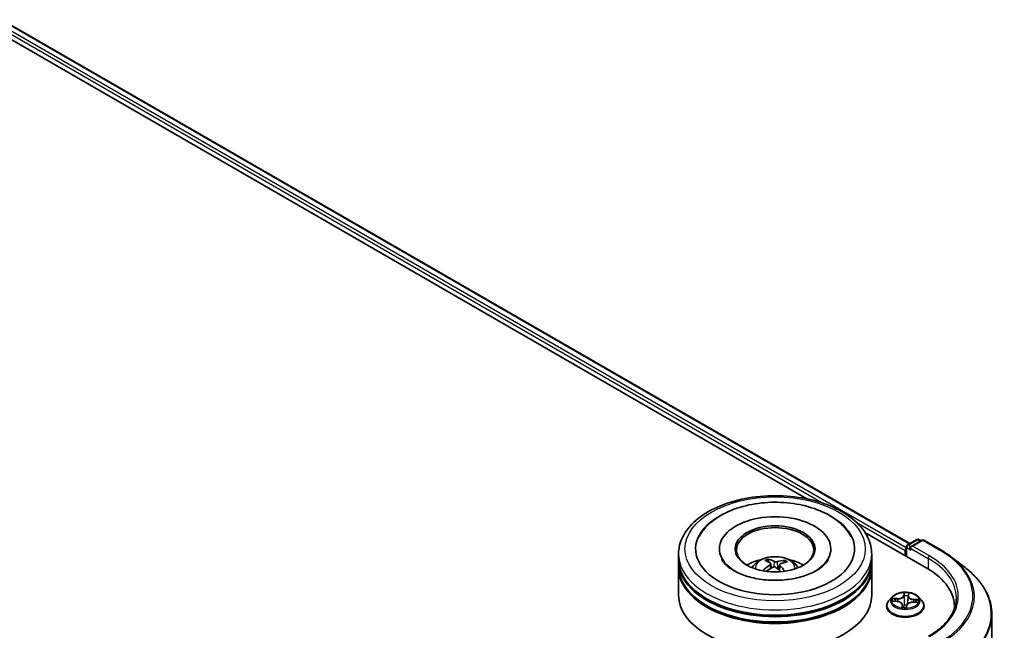
# Model space of a CAD drawing. Units: millimetres. Extents: x 7 to 6704, y 4 to 1550.
# Drawn here: x 86 to 103, y 98 to 108 of the extents above; entities that cross this region are included whole.
import ezdxf

# ---------------------------------------------------------------- set-up
doc = ezdxf.new("R2010")
doc.units = ezdxf.units.MM
doc.header["$LTSCALE"] = 0.5
doc.layers.add('Visible (ISO)', color=7, linetype='Continuous', lineweight=35)
doc.layers.add('Visible Narrow (ISO)', color=7, linetype='Continuous', lineweight=25)

msp = doc.modelspace()

# ---------------------------------------------------------------- linework, layer by layer
at = {"layer": 'Visible (ISO)'}
for p, q in [((85.9828, 108.1233), (101.6482, 99.0789)), ((85.8382, 107.9543), (99.8728, 99.8514)), ((100.876, 99.2722), (101.9421, 98.6567)), ((101.6033, 99.053), (101.7701, 99.1492)), ((101.8595, 99.1374), (101.6652, 99.0252)), ((101.8034, 99.1492), (101.8417, 99.1271)), ((101.8929, 99.1374), (102.1836, 98.9696)), ((97.6591, 98.8064), (97.6591, 98.8971)), ((98.3647, 98.9878), (98.3647, 98.966)), ((100.2869, 98.9878), (100.2869, 98.966)), ((100.9925, 98.8064), (100.9925, 98.8971)), ((101.5728, 98.9606), (101.5728, 98.8699)), ((101.5866, 99.0241), (101.5866, 98.8619)), ((97.6591, 98.6884), (97.6591, 98.7792)), ((99.22, 98.7556), (99.2097, 98.7983)), ((99.2503, 98.7305), (99.2583, 98.6555)), ((99.4014, 98.7149), (99.3918, 98.6259)), ((99.4859, 98.7791), (99.4757, 98.7493)), ((100.9925, 98.6884), (100.9925, 98.7792)), ((102.3685, 98.8464), (102.6031, 98.6658)), ((97.6591, 98.1895), (97.6591, 98.6612)), ((100.9925, 98.1895), (100.9925, 98.6612)), ((101.345, 98.1586), (101.2899, 98.0971)), ((101.3601, 98.0858), (101.4315, 98.0813)), ((101.6246, 98.1712), (101.6163, 98.0937)), ((101.6247, 98.172), (101.6288, 98.2035)), ((101.7065, 98.0666), (101.7782, 98.0635)), ((101.8007, 98.1586), (101.8558, 98.0971)), ((101.2506, 97.999), (101.2506, 98.0026)), ((101.5211, 98.0252), (101.5259, 97.9801)), ((101.5934, 97.9816), (101.5994, 98.0135)), ((101.8951, 97.999), (101.8951, 98.0026)), ((102.4205, 97.9899), (102.4205, 97.9564)), ((103.0649, 78.3858), (103.0649, 97.862))]:
    msp.add_line(p, q, dxfattribs=at)
for centre, start, end in [((101.7867, 99.1204), 60, 120), ((101.8762, 99.1085), 60, 120), ((101.62, 99.0241), 120, 180)]:
    msp.add_arc(centre, 0.0333, start, end, dxfattribs=at)
for centre, major_axis, ratio, start_param, end_param in [((99.3258, 98.9878), (1.3722, 0), 0.5773503, 2.2877064, 7.1370716), ((99.3258, 98.9878), (0.9611, 0), 0.5773503, 5.4710656, 10.2368977), ((99.3258, 98.9697), (-0.6667, 0), 0.5773503, 2.3727253, 7.0520527), ((101.5964, 98.9742), (0.0167, 0.0289), 0.5773503, 1.2124767, 2.3561945), ((101.6986, 99.006), (-0.0471, 0), 0.5773503, 4.712389, 6.2831853), ((101.675, 98.9924), (-0.0167, 0.0289), 0.5773503, 0.7853982, 2.3561945), ((99.3258, 98.7792), (1.6667, 0), 0.5773503, 3.12745, 6.2973279), ((99.3258, 98.8064), (-1.6667, 0), 0.5773503, 0, 3.1415927), ((99.3258, 98.4435), (-0.6667, 0), 0.5773503, 5.0762837, 5.5305884), ((99.3385, 98.1413), (0.32, -0.6473), 0.4183613, 2.5011691, 2.7401534), ((99.3141, 98.1303), (-0.2728, 0.6685), 0.5845431, 5.6790597, 5.918044), ((99.3348, 98.1288), (-0.4121, -0.5929), 0.7151058, 3.6299544, 3.8689387), ((99.3156, 98.1429), (0.4411, 0.5717), 0.5630383, 0.5205558, 0.7595401), ((99.3258, 98.4435), (-0.6667, 0), 0.5773503, 3.8941895, 4.3484943), ((99.3258, 98.6612), (1.6667, 0), 0.5773503, 3.12745, 6.2973279), ((99.3258, 98.6884), (-1.6667, 0), 0.5773503, 0, 3.1415927), ((99.336, 98.1294), (-0.35, -0.6316), 0.6636771, 4.0181544, 4.2571387), ((99.3169, 98.1435), (0.4953, 0.5253), 0.614467, 1.0370024, 1.2440155), ((99.3375, 98.142), (0.3704, -0.6198), 0.4839043, 2.0659733, 2.246063), ((99.3131, 98.131), (-0.2198, 0.6878), 0.5190001, 5.2895624, 5.5030519), ((100.7872, 97.9899), (1.6333, 0), 0.5773503, 6.2440134, 7.0685835), ((99.3258, 98.7792), (-1.6444, 0), 0.5773503, 0.478284, 2.6633086), ((99.3258, 98.6612), (-1.6444, 0), 0.5773503, 0.478284, 2.6633086), ((99.3258, 98.1895), (1.6667, 0), 0.5773503, 3.1415927, 6.2831853), ((100.7872, 97.8084), (1.6667, 0), 0.5773503, 0.177095, 0.2006295)]:
    msp.add_ellipse(centre, major_axis=major_axis, ratio=ratio, start_param=start_param, end_param=end_param, dxfattribs=at)
msp.add_ellipse((99.3258, 98.9878), major_axis=(-0.6889, 0), ratio=0.5773503, dxfattribs=at)
for points, knots in [([(97.6591, 98.8971), (97.6591, 99.0002), (97.685, 99.1029), (97.7848, 99.3006), (97.8615, 99.3948), (98.0614, 99.5684), (98.188, 99.6463), (98.4756, 99.7743), (98.637, 99.824), (98.9765, 99.8901), (99.1544, 99.9067), (99.5097, 99.9059), (99.687, 99.8885), (100.0244, 99.8212), (100.1844, 99.7712), (100.4719, 99.6419), (100.5992, 99.5624), (100.8053, 99.3797), (100.8848, 99.2766), (100.9724, 99.079), (100.9925, 98.9882), (100.9925, 98.8971)], [1.9755682, 1.9755682, 1.9755682, 1.9755682, 2.2591733, 2.2591733, 2.5623726, 2.5623726, 2.889635, 2.889635, 3.220913, 3.220913, 3.5503814, 3.5503814, 3.8789996, 3.8789996, 4.2085043, 4.2085043, 4.5397994, 4.5397994, 4.8666752, 4.8666752, 5.1171608, 5.1171608, 5.1171608, 5.1171608]), ([(98.0128, 99.1962), (98.0294, 99.2278), (98.0484, 99.2582), (98.1324, 99.3742), (98.2133, 99.4493), (98.4118, 99.5858), (98.5333, 99.6443), (98.7982, 99.7339), (98.942, 99.7646), (99.2357, 99.796), (99.3854, 99.797), (99.6783, 99.7698), (99.8214, 99.7416), (100.0895, 99.6565), (100.2144, 99.5995), (100.4313, 99.4573), (100.5241, 99.3721), (100.6098, 99.2475), (100.6252, 99.2222), (100.6389, 99.1962)], [1.7509044, 1.7509044, 1.7509044, 1.7509044, 1.8523326, 1.8523326, 2.1545628, 2.1545628, 2.4970739, 2.4970739, 2.8438055, 2.8438055, 3.1866692, 3.1866692, 3.5293763, 3.5293763, 3.8757879, 3.8757879, 4.219571, 4.219571, 4.3030779, 4.3030779, 4.3030779, 4.3030779]), ([(102.1836, 98.9696), (102.1969, 98.9619), (102.21, 98.9541), (102.2358, 98.9383), (102.2485, 98.9303), (102.2736, 98.9141), (102.286, 98.9059), (102.3102, 98.8892), (102.3222, 98.8808), (102.3457, 98.8638), (102.3572, 98.8551), (102.3685, 98.8464)], [1.57079633, 1.57079633, 1.57079633, 1.57079633, 1.59918339, 1.59918339, 1.62757045, 1.62757045, 1.65595752, 1.65595752, 1.68434458, 1.68434458, 1.71273164, 1.71273164, 1.71273164, 1.71273164]), ([(99.2071, 98.4497), (99.1059, 98.4564), (99.0069, 98.4718), (98.8251, 98.5174), (98.7422, 98.5473), (98.602, 98.6155), (98.5441, 98.6536), (98.4562, 98.73), (98.4262, 98.7679), (98.4074, 98.8026), (98.4067, 98.8037), (98.4061, 98.8049)], [0, 0, 0, 0, 0.2948684, 0.2948684, 0.5856624, 0.5856624, 0.8691843, 0.8691843, 1.1517833, 1.1517833, 1.1614852, 1.1614852, 1.1614852, 1.1614852]), ([(98.9282, 98.663), (98.9406, 98.6844), (98.9551, 98.7034), (98.9975, 98.7482), (99.0274, 98.7702), (99.0983, 98.8102), (99.1405, 98.8258), (99.2297, 98.8475), (99.277, 98.853), (99.371, 98.8532), (99.4177, 98.8481), (99.5088, 98.8268), (99.5532, 98.8105), (99.6341, 98.7643), (99.6714, 98.735), (99.7096, 98.6851), (99.7169, 98.6744), (99.7235, 98.663)], [5.7003122, 5.7003122, 5.7003122, 5.7003122, 5.8771571, 5.8771571, 6.1745145, 6.1745145, 6.5497744, 6.5497744, 6.9441993, 6.9441993, 7.3340357, 7.3340357, 7.7283035, 7.7283035, 8.1026094, 8.1026094, 8.1966884, 8.1966884, 8.1966884, 8.1966884]), ([(99.1988, 98.8117), (99.1998, 98.8114), (99.201, 98.8109), (99.2032, 98.8095), (99.2045, 98.8083), (99.2065, 98.8058), (99.2075, 98.804), (99.2088, 98.8012), (99.2094, 98.7997), (99.2097, 98.7983)], [0.014560073, 0.014560073, 0.014560073, 0.014560073, 0.018722682, 0.018722682, 0.023429831, 0.023429831, 0.028069056, 0.028069056, 0.031810233, 0.031810233, 0.031810233, 0.031810233]), ([(100.2455, 98.8049), (100.2246, 98.7652), (100.187, 98.7189), (100.0815, 98.6358), (100.0202, 98.5989), (99.8754, 98.5344), (99.7918, 98.5069), (99.6095, 98.4657), (99.5105, 98.4524), (99.3425, 98.4446), (99.2744, 98.4452), (99.2071, 98.4497)], [4.892497, 4.892497, 4.892497, 4.892497, 5.2299755, 5.2299755, 5.5112334, 5.5112334, 5.7958514, 5.7958514, 6.0873901, 6.0873901, 6.2831853, 6.2831853, 6.2831853, 6.2831853]), ([(99.2437, 98.7403), (99.2463, 98.7385), (99.2484, 98.7362), (99.2505, 98.7311), (99.2506, 98.7283), (99.249, 98.723), (99.2472, 98.7201), (99.2427, 98.7155), (99.2404, 98.7136), (99.2378, 98.712)], [0, 0, 0, 0, 0.012499779, 0.012499779, 0.024999557, 0.024999557, 0.037523671, 0.037523671, 0.046676606, 0.046676606, 0.046676606, 0.046676606]), ([(99.3606, 98.7676), (99.3568, 98.7665), (99.3523, 98.7657), (99.3427, 98.7648), (99.3377, 98.7649), (99.3285, 98.7657), (99.3238, 98.7666), (99.3166, 98.7687), (99.3138, 98.7698), (99.3115, 98.771)], [0, 0, 0, 0, 0.012499779, 0.012499779, 0.024999557, 0.024999557, 0.037523671, 0.037523671, 0.046676606, 0.046676606, 0.046676606, 0.046676606]), ([(99.4079, 98.7001), (99.4053, 98.7027), (99.4033, 98.7057), (99.4011, 98.7116), (99.4011, 98.7146), (99.4026, 98.7198), (99.4044, 98.7224), (99.4089, 98.7261), (99.4113, 98.7274), (99.4139, 98.7285)], [0, 0, 0, 0, 0.012499779, 0.012499779, 0.024999557, 0.024999557, 0.037523671, 0.037523671, 0.046676606, 0.046676606, 0.046676606, 0.046676606]), ([(99.4859, 98.7791), (99.4864, 98.7804), (99.4871, 98.7818), (99.4888, 98.7844), (99.4901, 98.786), (99.4926, 98.7882), (99.4943, 98.7892), (99.497, 98.7903), (99.4985, 98.7906), (99.4997, 98.7907)], [0.0427285, 0.0427285, 0.0427285, 0.0427285, 0.046469677, 0.046469677, 0.051108902, 0.051108902, 0.055816051, 0.055816051, 0.05997866, 0.05997866, 0.05997866, 0.05997866]), ([(99.1134, 98.6157), (99.1145, 98.6167), (99.1159, 98.6177), (99.1183, 98.6189), (99.1199, 98.6193), (99.1224, 98.6194), (99.1237, 98.6191), (99.1251, 98.6183), (99.1255, 98.6179), (99.1259, 98.6176)], [0.014560073, 0.014560073, 0.014560073, 0.014560073, 0.018722682, 0.018722682, 0.023429831, 0.023429831, 0.028069056, 0.028069056, 0.030001216, 0.030001216, 0.030001216, 0.030001216]), ([(99.1408, 98.6047), (99.1403, 98.6051), (99.1398, 98.6055), (99.1369, 98.6078), (99.1345, 98.6097), (99.1301, 98.6136), (99.1279, 98.6156), (99.1259, 98.6176)], [4.72847766, 4.72847766, 4.72847766, 4.72847766, 4.73998321, 4.73998321, 4.79459618, 4.79459618, 4.84920914, 4.84920914, 4.84920914, 4.84920914]), ([(99.291, 98.6728), (99.2948, 98.6747), (99.2994, 98.6762), (99.3089, 98.6779), (99.314, 98.678), (99.3231, 98.677), (99.3278, 98.6759), (99.335, 98.6728), (99.3378, 98.6712), (99.3401, 98.6694)], [0, 0, 0, 0, 0.012499779, 0.012499779, 0.024999557, 0.024999557, 0.037523671, 0.037523671, 0.046676606, 0.046676606, 0.046676606, 0.046676606]), ([(103.0649, 97.862), (103.0649, 97.92), (103.0585, 97.9781), (103.0327, 98.093), (103.0134, 98.1499), (102.9626, 98.2614), (102.931, 98.316), (102.8563, 98.4222), (102.8131, 98.4737), (102.716, 98.5728), (102.662, 98.6205), (102.6031, 98.6658)], [3.92699082, 3.92699082, 3.92699082, 3.92699082, 4.05568339, 4.05568339, 4.18437596, 4.18437596, 4.31306853, 4.31306853, 4.44176109, 4.44176109, 4.57045366, 4.57045366, 4.57045366, 4.57045366]), ([(101.8007, 98.1586), (101.7871, 98.1738), (101.7698, 98.1871), (101.7289, 98.2101), (101.7051, 98.2196), (101.654, 98.2334), (101.6268, 98.2377), (101.5715, 98.2411), (101.5435, 98.2401), (101.4894, 98.2329), (101.4632, 98.2267), (101.4151, 98.2093), (101.3932, 98.1982), (101.3635, 98.1769), (101.3535, 98.1681), (101.345, 98.1586)], [3.7110413, 3.7110413, 3.7110413, 3.7110413, 4.0320542, 4.0320542, 4.3664828, 4.3664828, 4.6995603, 4.6995603, 5.0308737, 5.0308737, 5.3626096, 5.3626096, 5.6965876, 5.6965876, 5.8975007, 5.8975007, 5.8975007, 5.8975007]), ([(101.2899, 98.0971), (101.2849, 98.0916), (101.2803, 98.0858), (101.2721, 98.074), (101.2685, 98.0679), (101.2621, 98.0555), (101.2594, 98.0491), (101.2551, 98.0361), (101.2534, 98.0295), (101.2512, 98.0161), (101.2506, 98.0094), (101.2506, 98.0026)], [5.89750072, 5.89750072, 5.89750072, 5.89750072, 5.99301404, 5.99301404, 6.08852737, 6.08852737, 6.18404069, 6.18404069, 6.27955401, 6.27955401, 6.37506733, 6.37506733, 6.37506733, 6.37506733]), ([(101.5211, 98.0252), (101.5204, 98.0312), (101.5183, 98.0371), (101.5116, 98.048), (101.507, 98.053), (101.4959, 98.062), (101.4893, 98.0659), (101.4747, 98.0726), (101.4666, 98.0753), (101.4496, 98.0794), (101.4406, 98.0807), (101.4315, 98.0813)], [3.295378, 3.295378, 3.295378, 3.295378, 3.5752896, 3.5752896, 3.8552011, 3.8552011, 4.1351126, 4.1351126, 4.4150242, 4.4150242, 4.6949357, 4.6949357, 4.6949357, 4.6949357]), ([(101.7065, 98.0666), (101.6965, 98.0671), (101.6864, 98.0666), (101.6668, 98.0639), (101.6573, 98.0617), (101.6399, 98.0557), (101.6319, 98.0519), (101.6182, 98.0429), (101.6124, 98.0377), (101.6036, 98.0263), (101.6007, 98.02), (101.5994, 98.0135)], [4.7298423, 4.7298423, 4.7298423, 4.7298423, 5.0370202, 5.0370202, 5.3441982, 5.3441982, 5.6513761, 5.6513761, 5.9585541, 5.9585541, 6.265732, 6.265732, 6.265732, 6.265732]), ([(101.6247, 98.172), (101.6247, 98.1719), (101.6247, 98.1719), (101.6247, 98.1717), (101.6247, 98.1717), (101.6247, 98.1716), (101.6247, 98.1715), (101.6246, 98.1714), (101.6246, 98.1714), (101.6246, 98.1713), (101.6246, 98.1712), (101.6246, 98.1712)], [0.017453293, 0.017453293, 0.017453293, 0.017453293, 0.019958368, 0.019958368, 0.022463444, 0.022463444, 0.024968519, 0.024968519, 0.027473595, 0.027473595, 0.029978671, 0.029978671, 0.029978671, 0.029978671]), ([(101.8951, 98.0026), (101.8951, 98.0094), (101.8945, 98.0161), (101.8923, 98.0295), (101.8906, 98.0361), (101.8863, 98.0491), (101.8836, 98.0555), (101.8772, 98.0679), (101.8736, 98.074), (101.8653, 98.0858), (101.8608, 98.0916), (101.8558, 98.0971)], [3.23347468, 3.23347468, 3.23347468, 3.23347468, 3.328988, 3.328988, 3.42450132, 3.42450132, 3.52001465, 3.52001465, 3.61552797, 3.61552797, 3.71104129, 3.71104129, 3.71104129, 3.71104129]), ([(102.4538, 98.1441), (102.4538, 98.0957), (102.4473, 98.0474), (102.4209, 97.9514), (102.4012, 97.9038), (102.3487, 97.8105), (102.3159, 97.7648), (102.2379, 97.6764), (102.1927, 97.6338), (102.0908, 97.5528), (102.0342, 97.5145), (101.9726, 97.479)], [2.35619449, 2.35619449, 2.35619449, 2.35619449, 2.51327412, 2.51327412, 2.67035376, 2.67035376, 2.82743339, 2.82743339, 2.98451302, 2.98451302, 3.14159265, 3.14159265, 3.14159265, 3.14159265]), ([(101.2506, 97.999), (101.2506, 97.9791), (101.2559, 97.9593), (101.2762, 97.9213), (101.2916, 97.9032), (101.3315, 97.8705), (101.3562, 97.8559), (101.4122, 97.8321), (101.4435, 97.8229), (101.5092, 97.8108), (101.5436, 97.8079), (101.6123, 97.8086), (101.6466, 97.8121), (101.7115, 97.8254), (101.7422, 97.8351), (101.7969, 97.86), (101.821, 97.8751), (101.8599, 97.9093), (101.8747, 97.9285), (101.8913, 97.9651), (101.8951, 97.982), (101.8951, 97.999)], [0.091882, 0.091882, 0.091882, 0.091882, 0.3915926, 0.3915926, 0.7040036, 0.7040036, 1.0284966, 1.0284966, 1.3542246, 1.3542246, 1.678975, 1.678975, 2.0033299, 2.0033299, 2.328164, 2.328164, 2.6539614, 2.6539614, 2.9778764, 2.9778764, 3.2334747, 3.2334747, 3.2334747, 3.2334747]), ([(101.5192, 97.9822), (101.5192, 97.9822), (101.5193, 97.9821), (101.5198, 97.9816), (101.5203, 97.9811), (101.5214, 97.9808), (101.5217, 97.9807), (101.5219, 97.9807)], [0.0171762026, 0.0171762026, 0.0171762026, 0.0171762026, 0.0210802609, 0.0210802609, 0.0252972678, 0.0252972678, 0.0263503261, 0.0263503261, 0.0263503261, 0.0263503261]), ([(101.5219, 97.9807), (101.5262, 97.98), (101.5305, 97.9794), (101.5392, 97.9784), (101.5437, 97.978), (101.5525, 97.9774), (101.557, 97.9771), (101.5659, 97.9768), (101.5704, 97.9768), (101.5793, 97.9768), (101.5838, 97.9769), (101.5883, 97.9771)], [1.39997211, 1.39997211, 1.39997211, 1.39997211, 1.46820408, 1.46820408, 1.53643604, 1.53643604, 1.604668, 1.604668, 1.67289997, 1.67289997, 1.74113193, 1.74113193, 1.74113193, 1.74113193]), ([(101.5914, 97.9783), (101.5913, 97.9782), (101.5911, 97.9781), (101.5908, 97.9779), (101.5907, 97.9778), (101.5903, 97.9776), (101.5901, 97.9775), (101.5896, 97.9774), (101.5894, 97.9773), (101.5889, 97.9772), (101.5886, 97.9772), (101.5883, 97.9771)], [0, 0, 0, 0, 0.0003595637, 0.0003595637, 0.0007191274, 0.0007191274, 0.0010786911, 0.0010786911, 0.0014382548, 0.0014382548, 0.0017978185, 0.0017978185, 0.0017978185, 0.0017978185]), ([(101.5914, 97.9783), (101.5916, 97.9784), (101.5918, 97.9786), (101.5921, 97.979), (101.5923, 97.9792), (101.5926, 97.9797), (101.5927, 97.9799), (101.593, 97.9804), (101.5931, 97.9806), (101.5932, 97.9811), (101.5933, 97.9813), (101.5934, 97.9816)], [0, 0, 0, 0, 0.0002417672, 0.0002417672, 0.0004835343, 0.0004835343, 0.0007253015, 0.0007253015, 0.0009670687, 0.0009670687, 0.0012088359, 0.0012088359, 0.0012088359, 0.0012088359])]:
    msp.add_open_spline(points, degree=3, knots=knots, dxfattribs=at)
at = {"layer": 'Visible Narrow (ISO)'}
for p, q in [((101.5866, 99.0071), (85.8829, 108.0736)), ((85.9662, 108.1217), (101.6385, 99.0733)), ((85.8594, 108.0328), (100.1742, 99.7681)), ((100.7257, 99.4497), (101.5728, 98.9606)), ((101.62, 99.0513), (101.7867, 99.1476)), ((101.6986, 99.0332), (101.8762, 99.1357)), ((101.7867, 99.1476), (101.832, 99.1215)), ((101.8762, 99.1357), (102.1669, 98.9679)), ((101.5964, 98.8563), (101.5964, 99.0105)), ((101.5964, 99.0105), (101.675, 98.9651)), ((101.6652, 99.0252), (101.62, 99.0513)), ((101.6514, 99.006), (101.9657, 98.8245)), ((101.9892, 98.8653), (101.6986, 99.0332)), ((99.3115, 98.771), (99.3042, 98.6771)), ((99.3606, 98.7676), (99.3677, 98.647)), ((101.9657, 98.8245), (101.9657, 98.6428)), ((99.2378, 98.712), (99.2422, 98.6464)), ((99.4079, 98.7001), (99.4009, 98.6176)), ((101.5503, 98.2303), (101.5408, 98.1805)), ((101.5463, 98.1761), (101.5523, 98.2073)), ((101.6302, 98.1758), (101.6367, 98.2257)), ((101.3451, 98.0857), (101.4312, 98.0803)), ((101.4394, 98.1319), (101.353, 98.1356)), ((101.3847, 98.1269), (101.439, 98.1245)), ((101.439, 98.1245), (101.4387, 98.0807)), ((101.5463, 98.1761), (101.5543, 98.1002)), ((101.7063, 98.0656), (101.7927, 98.0619)), ((101.7139, 98.1099), (101.7134, 98.0663)), ((101.7139, 98.1099), (101.768, 98.1065)), ((101.8006, 98.1118), (101.7145, 98.1172)), ((101.5155, 98.0217), (101.509, 97.9718)), ((101.5169, 97.986), (101.521, 98.0173)), ((101.521, 98.0173), (101.5249, 97.9802)), ((101.5954, 97.9672), (101.6049, 98.017))]:
    msp.add_line(p, q, dxfattribs=at)
for centre, major_axis in [((99.3258, 98.9878), (1.5556, 0)), ((101.5728, 98.0987), (-0.2379, 0))]:
    msp.add_ellipse(centre, major_axis=major_axis, ratio=0.5773503, dxfattribs=at)
for centre, major_axis, ratio, start_param, end_param in [((101.62, 99.0241), (-0.0167, 0.0289), 0.5773503, 5.4977871, 6.2831853), ((101.7867, 99.1204), (-0.0167, 0.0289), 0.5773503, 5.4977871, 6.2831853), ((101.7867, 99.1204), (0.0167, 0.0289), 0.5773503, 0, 0.7853982), ((101.8762, 99.1085), (-0.0167, 0.0289), 0.5773503, 5.4977871, 6.2831853), ((101.8762, 99.1085), (0.0167, 0.0289), 0.5773503, 0, 0.7853982), ((99.3258, 98.8971), (-1.6667, 0), 0.5773503, 0, 3.1415927), ((101.62, 99.0241), (-0.0333, 0), 0.5773503, 0, 0.7853982), ((101.62, 99.0241), (-0.0167, -0.0289), 0.5773503, 3.9269908, 5.4977871), ((102.1669, 98.9407), (0.0167, 0.0289), 0.5773503, 0, 0.7853982), ((100.7872, 98.1713), (1.9512, 0), 0.5773503, 5.4977871, 7.0685835), ((99.3258, 98.6549), (-0.341, 0), 0.5773503, 3.0761472, 6.3486308), ((99.3258, 98.689), (-0.2475, 0), 0.5773503, 5.2514013, 5.5040067), ((99.3258, 98.6835), (0.2303, 0), 0.5773503, 2.0990869, 2.3126101), ((99.3258, 98.6835), (0.2303, 0), 0.5773503, 0.6012702, 0.8023394), ((99.3258, 98.689), (-0.2475, 0), 0.5773503, 3.680605, 3.9332103), ((101.9892, 98.8381), (0.0167, 0.0289), 0.5773503, 0.7853982, 2.3561945), ((100.7872, 98.1441), (1.6667, 0), 0.5773503, 0, 0.7853982), ((100.7872, 98.1713), (1.7, 0), 0.5773503, 5.4977871, 7.0685835), ((100.7872, 98.1617), (1.9767, 0), 0.5773503, 5.4977871, 6.9266482), ((99.3258, 98.689), (0.2475, 0), 0.5773503, 3.680605, 3.7455918), ((100.7872, 97.8796), (2.2699, 0), 0.5773503, 5.4977871, 6.9266482), ((101.5728, 98.0987), (-0.2289, 0), 0.5773503, 4.4298224, 4.8111915), ((101.5578, 98.2074), (-0.00555, 0.00026), 0.3651104, 0.1499489, 1.5451311), ((101.5728, 98.0125), (-0.3186, 0), 0.5773503, 5.8056187, 9.9023446), ((101.5728, 98.0905), (-0.2566, 0), 0.5773503, 5.8056187, 9.9023446), ((101.5728, 98.0987), (-0.2289, 0), 0.5773503, 6.0006188, 6.3819878), ((101.3843, 98.1241), (-0.00292, -0.00473), 0.2269241, 4.2270832, 5.6222654), ((101.5728, 98.0736), (-0.1791, 0), 0.5773503, 6.0114031, 6.1858029), ((101.4051, 98.1026), (-0.00489, -0.00265), 0.4267768, 4.403142, 5.7585652), ((101.4312, 98.0757), (0.00035, 0.00554), 0.0890942, 0, 0.6183058), ((101.4208, 98.0258), (0.0949, 0), 0.5773503, 6.2087566, 7.7446463), ((101.4465, 98.1824), (0.1004, 0), 0.5773503, 4.6379602, 6.17385), ((101.4394, 98.1273), (-0.00024, -0.00555), 0.0607147, 3.7583799, 5.2419097), ((101.4465, 98.1865), (0.0949, 0), 0.5773503, 4.6379602, 6.17385), ((101.5408, 98.176), (0.00546, -0.00104), 0.8116212, 0.2403744, 1.7239042), ((101.5575, 98.1757), (-0.00555, -0.00017), 0.154995, 4.7865173, 6.1419404), ((101.5598, 98.1003), (-0.00555, -0.00017), 0.154951, 4.7908954, 6.1419414), ((101.5728, 98.0736), (0.1791, 0), 0.5773503, 1.2990141, 1.6588145), ((101.6992, 98.011), (-0.0949, 0), 0.5773503, 4.6379602, 6.17385), ((101.6111, 98.0975), (0.00552, -0.00062), 0.1655464, 0.0573029, 1.3407393), ((101.6196, 98.1724), (0.00552, -0.00062), 0.1655908, 0.388426, 1.3451164), ((101.7249, 98.1676), (-0.1004, 0), 0.5773503, 6.221282, 7.7446463), ((101.6232, 98.2039), (0.00552, -0.00065), 0.3601042, 4.8988986, 6.2566549), ((101.6302, 98.1712), (-0.00551, 0.00071), 0.8142361, 4.8171648, 6.2831853), ((101.7249, 98.1717), (-0.0949, 0), 0.5773503, 6.2087566, 7.7446463), ((101.7063, 98.0611), (0.00024, 0.00555), 0.0607147, 0, 0.6167872), ((101.7145, 98.1127), (-0.00035, -0.00554), 0.0890942, 3.7598984, 5.2434283), ((101.7463, 98.0844), (0.00478, -0.00283), 0.4925405, 0.3776754, 1.7330985), ((101.5728, 98.0736), (0.1791, 0), 0.5773503, 6.1975581, 6.3712035), ((101.7674, 98.1037), (-0.00251, 0.00496), 0.3521052, 3.7259632, 5.1211454), ((101.5728, 98.0987), (0.2289, 0), 0.5773503, 6.0006188, 6.3819878), ((101.5728, 98.0026), (-0.3222, 0), 0.5773503, 0, 3.1415927), ((101.5728, 97.999), (0.3222, 0), 0.5773503, 3.1415927, 6.2831853), ((101.5728, 98.0987), (0.2289, 0), 0.5773503, 4.4298224, 4.8111915), ((101.5155, 98.0172), (0.00551, -0.00071), 0.8142361, 0.1920423, 1.6755722), ((101.5225, 97.9861), (0.00149, -0.00535), 0.9934651, 4.4701168, 5.8652989), ((101.4208, 98.0216), (0.1004, 0), 0.5773503, 6.2087566, 6.3450887), ((101.5559, 98.0164), (-0.00551, 0.00073), 0.1283361, 4.8786807, 5.8762915), ((101.5559, 98.0164), (0.00511, -0.00218), 0.450081, 3.5966569, 4.8196086), ((101.5728, 97.9559), (-0.1076, 0), 0.5773503, 4.4572909, 4.8778026), ((101.5559, 98.0164), (-0.00053, 0.00553), 0.1344446, 1.4094452, 2.0309272), ((101.5728, 97.9539), (0.1053, 0), 0.5773503, 1.3169016, 1.73621), ((101.5879, 97.9827), (0.00024, -0.00555), 0.9995213, 0, 0.6262329), ((101.6049, 98.0124), (-0.00546, 0.00104), 0.8116212, 4.8654969, 6.2831853), ((100.7872, 97.862), (2.2778, 0), 0.5773503, 5.4977871, 6.2831853)]:
    msp.add_ellipse(centre, major_axis=major_axis, ratio=ratio, start_param=start_param, end_param=end_param, dxfattribs=at)
for points, knots in [([(101.5575, 98.2053), (101.5576, 98.2072), (101.5576, 98.209), (101.557, 98.2136), (101.5564, 98.2163), (101.5549, 98.221), (101.554, 98.223), (101.5522, 98.2269), (101.5512, 98.2287), (101.5503, 98.2303)], [0, 0, 0, 0, 0.005934038, 0.005934038, 0.0154285, 0.0154285, 0.023744988, 0.023744988, 0.032394303, 0.032394303, 0.032394303, 0.032394303]), ([(101.5503, 98.2303), (101.5506, 98.2285), (101.551, 98.2267), (101.5516, 98.223), (101.5518, 98.221), (101.5523, 98.2167), (101.5525, 98.2144), (101.5525, 98.2104), (101.5524, 98.2089), (101.5523, 98.2073)], [-0.032394303, -0.032394303, -0.032394303, -0.032394303, -0.023744988, -0.023744988, -0.0154285, -0.0154285, -0.005934038, -0.005934038, 0, 0, 0, 0]), ([(101.5523, 98.2073), (101.552, 98.2023), (101.5519, 98.1971), (101.5518, 98.1864), (101.5519, 98.181), (101.552, 98.1757)], [0, 0, 0, 0, 0.014491423, 0.014491423, 0.028982846, 0.028982846, 0.028982846, 0.028982846]), ([(101.5571, 98.1766), (101.557, 98.1814), (101.5569, 98.1863), (101.5571, 98.196), (101.5572, 98.2008), (101.5575, 98.2053)], [-0.028982846, -0.028982846, -0.028982846, -0.028982846, -0.014491423, -0.014491423, 0, 0, 0, 0]), ([(101.6367, 98.2257), (101.6349, 98.2239), (101.6331, 98.2218), (101.6292, 98.2165), (101.6273, 98.2131), (101.625, 98.207), (101.6243, 98.2044), (101.624, 98.2018)], [-0.000338329, -0.000338329, -0.000338329, -0.000338329, 0.010200936, 0.010200936, 0.02365019, 0.02365019, 0.032055974, 0.032055974, 0.032055974, 0.032055974]), ([(101.6288, 98.2035), (101.6291, 98.2056), (101.6295, 98.2077), (101.631, 98.2131), (101.6322, 98.2162), (101.6345, 98.2215), (101.6356, 98.2237), (101.6367, 98.2257)], [-0.031737044, -0.031737044, -0.031737044, -0.031737044, -0.02365019, -0.02365019, -0.010200936, -0.010200936, 0.000338329, 0.000338329, 0.000338329, 0.000338329]), ([(101.3685, 98.0853), (101.3661, 98.086), (101.3637, 98.0865), (101.3587, 98.087), (101.356, 98.087), (101.3506, 98.0867), (101.3478, 98.0863), (101.3451, 98.0857)], [0.007599296, 0.007599296, 0.007599296, 0.007599296, 0.0154285, 0.0154285, 0.023744988, 0.023744988, 0.032394303, 0.032394303, 0.032394303, 0.032394303]), ([(101.3451, 98.0857), (101.348, 98.0859), (101.351, 98.086), (101.356, 98.086), (101.3581, 98.0859), (101.3601, 98.0858)], [-0.032394303, -0.032394303, -0.032394303, -0.032394303, -0.023744988, -0.023744988, -0.01786049, -0.01786049, -0.01786049, -0.01786049]), ([(101.3847, 98.1269), (101.3821, 98.1277), (101.3794, 98.1286), (101.3724, 98.1309), (101.368, 98.1322), (101.36, 98.1342), (101.3565, 98.135), (101.353, 98.1356)], [-0.032055974, -0.032055974, -0.032055974, -0.032055974, -0.02365019, -0.02365019, -0.010200936, -0.010200936, 0.000338329, 0.000338329, 0.000338329, 0.000338329]), ([(101.353, 98.1356), (101.3561, 98.1346), (101.3592, 98.1333), (101.3663, 98.1298), (101.3702, 98.1276), (101.3765, 98.1237), (101.379, 98.1222), (101.3813, 98.1208)], [-0.000338329, -0.000338329, -0.000338329, -0.000338329, 0.010200936, 0.010200936, 0.02365019, 0.02365019, 0.032055974, 0.032055974, 0.032055974, 0.032055974]), ([(101.3813, 98.1208), (101.3854, 98.1183), (101.389, 98.1154), (101.3954, 98.1089), (101.3982, 98.1052), (101.4003, 98.1013)], [-0.028982846, -0.028982846, -0.028982846, -0.028982846, -0.014585063, -0.014585063, 0, 0, 0, 0]), ([(101.4055, 98.1054), (101.4032, 98.1096), (101.4002, 98.1137), (101.3931, 98.1209), (101.3891, 98.1242), (101.3847, 98.1269)], [0, 0, 0, 0, 0.014585063, 0.014585063, 0.028982846, 0.028982846, 0.028982846, 0.028982846]), ([(101.5543, 98.1002), (101.5549, 98.0825), (101.5547, 98.0647), (101.553, 98.0371), (101.5521, 98.0272), (101.5509, 98.0174)], [0, 0, 0, 0, 0.049120627, 0.049120627, 0.07646536, 0.07646536, 0.07646536, 0.07646536]), ([(101.552, 98.1757), (101.5524, 98.1631), (101.5528, 98.1505), (101.5536, 98.1254), (101.554, 98.1128), (101.5543, 98.1002)], [0, 0, 0, 0, 0.034389927, 0.034389927, 0.068779854, 0.068779854, 0.068779854, 0.068779854]), ([(101.5551, 98.0172), (101.5565, 98.0272), (101.5576, 98.0372), (101.5596, 98.0652), (101.5599, 98.0831), (101.5594, 98.1011)], [-0.07646536, -0.07646536, -0.07646536, -0.07646536, -0.049120627, -0.049120627, 0, 0, 0, 0]), ([(101.5594, 98.1011), (101.559, 98.1137), (101.5586, 98.1263), (101.5579, 98.1514), (101.5575, 98.164), (101.5571, 98.1766)], [-0.068779854, -0.068779854, -0.068779854, -0.068779854, -0.034389927, -0.034389927, 0, 0, 0, 0]), ([(101.6125, 98.0983), (101.6105, 98.0805), (101.6093, 98.0625), (101.609, 98.0408), (101.609, 98.0371), (101.6091, 98.0333)], [-0.098241255, -0.098241255, -0.098241255, -0.098241255, -0.049120627, -0.049120627, -0.039003107, -0.039003107, -0.039003107, -0.039003107]), ([(101.6209, 98.1732), (101.6195, 98.1607), (101.6181, 98.1482), (101.6153, 98.1232), (101.6139, 98.1108), (101.6125, 98.0983)], [-0.068779854, -0.068779854, -0.068779854, -0.068779854, -0.034389927, -0.034389927, 0, 0, 0, 0]), ([(101.613, 98.0377), (101.613, 98.0397), (101.613, 98.0417), (101.6134, 98.0605), (101.6145, 98.0772), (101.6163, 98.0937)], [0.04348998, 0.04348998, 0.04348998, 0.04348998, 0.049120627, 0.049120627, 0.095300739, 0.095300739, 0.095300739, 0.095300739]), ([(101.624, 98.2018), (101.6236, 98.1973), (101.623, 98.1926), (101.622, 98.1829), (101.6215, 98.178), (101.6209, 98.1732)], [-0.028982846, -0.028982846, -0.028982846, -0.028982846, -0.014585063, -0.014585063, 0, 0, 0, 0]), ([(101.768, 98.1065), (101.7636, 98.1042), (101.7595, 98.1014), (101.7523, 98.0949), (101.7493, 98.0912), (101.7469, 98.0872)], [0, 0, 0, 0, 0.014491423, 0.014491423, 0.028982846, 0.028982846, 0.028982846, 0.028982846]), ([(101.7513, 98.0826), (101.7534, 98.0863), (101.7562, 98.0896), (101.7627, 98.0955), (101.7664, 98.098), (101.7705, 98.1001)], [-0.028982846, -0.028982846, -0.028982846, -0.028982846, -0.014491423, -0.014491423, 0, 0, 0, 0]), ([(101.8006, 98.1118), (101.7977, 98.1116), (101.7947, 98.1113), (101.7888, 98.1105), (101.786, 98.1101), (101.7799, 98.109), (101.7768, 98.1084), (101.7718, 98.1073), (101.7699, 98.1069), (101.768, 98.1065)], [-0.032394303, -0.032394303, -0.032394303, -0.032394303, -0.023744988, -0.023744988, -0.0154285, -0.0154285, -0.005934038, -0.005934038, 0, 0, 0, 0]), ([(101.7705, 98.1001), (101.7722, 98.1009), (101.7739, 98.1018), (101.7785, 98.104), (101.7814, 98.1054), (101.787, 98.1077), (101.7897, 98.1087), (101.7951, 98.1105), (101.7979, 98.1112), (101.8006, 98.1118)], [0, 0, 0, 0, 0.005934038, 0.005934038, 0.0154285, 0.0154285, 0.023744988, 0.023744988, 0.032394303, 0.032394303, 0.032394303, 0.032394303]), ([(101.7927, 98.0619), (101.7896, 98.0629), (101.7865, 98.0637), (101.7794, 98.0647), (101.7755, 98.0647), (101.7714, 98.064), (101.7711, 98.0639), (101.7709, 98.0639)], [-0.000338329, -0.000338329, -0.000338329, -0.000338329, 0.010200936, 0.010200936, 0.02365019, 0.02365019, 0.024404338, 0.024404338, 0.024404338, 0.024404338]), ([(101.7782, 98.0635), (101.7795, 98.0635), (101.7809, 98.0634), (101.7857, 98.063), (101.7892, 98.0625), (101.7927, 98.0619)], [-0.014160948, -0.014160948, -0.014160948, -0.014160948, -0.010200936, -0.010200936, 0.000338329, 0.000338329, 0.000338329, 0.000338329]), ([(101.5169, 97.986), (101.5167, 97.9852), (101.5162, 97.9843), (101.5147, 97.9816), (101.5135, 97.9797), (101.5112, 97.9757), (101.5101, 97.9738), (101.509, 97.9718)], [-0.032055974, -0.032055974, -0.032055974, -0.032055974, -0.02365019, -0.02365019, -0.010200936, -0.010200936, 0.000338329, 0.000338329, 0.000338329, 0.000338329]), ([(101.509, 97.9718), (101.5108, 97.9736), (101.5126, 97.9752), (101.5165, 97.978), (101.5184, 97.9792), (101.5207, 97.9803), (101.5214, 97.9806), (101.5217, 97.9806)], [-0.000338329, -0.000338329, -0.000338329, -0.000338329, 0.010200936, 0.010200936, 0.02365019, 0.02365019, 0.032055974, 0.032055974, 0.032055974, 0.032055974]), ([(101.5198, 97.9816), (101.5194, 97.9827), (101.5191, 97.9837), (101.5181, 97.9856), (101.5175, 97.9861), (101.5169, 97.986)], [0.006374188, 0.006374188, 0.006374188, 0.006374188, 0.014585063, 0.014585063, 0.028982846, 0.028982846, 0.028982846, 0.028982846]), ([(101.5509, 98.0174), (101.5502, 98.0157), (101.5495, 98.0141), (101.5449, 98.0046), (101.54, 97.9971), (101.5312, 97.9886), (101.5284, 97.9864), (101.5254, 97.9845)], [0.073818549, 0.073818549, 0.073818549, 0.073818549, 0.079279611, 0.079279611, 0.107010485, 0.107010485, 0.11858133, 0.11858133, 0.11858133, 0.11858133]), ([(101.5278, 97.9798), (101.531, 97.9818), (101.534, 97.9841), (101.5436, 97.993), (101.549, 98.0007), (101.554, 98.0106), (101.5548, 98.0122), (101.5555, 98.0139)], [-0.118516362, -0.118516362, -0.118516362, -0.118516362, -0.107010485, -0.107010485, -0.079279611, -0.079279611, -0.073818549, -0.073818549, -0.073818549, -0.073818549]), ([(101.5882, 97.9771), (101.5881, 97.977), (101.5881, 97.9769), (101.5887, 97.9762), (101.5893, 97.9755), (101.5908, 97.9737), (101.5916, 97.9727), (101.5935, 97.9703), (101.5944, 97.9688), (101.5954, 97.9672)], [0, 0, 0, 0, 0.005934038, 0.005934038, 0.0154285, 0.0154285, 0.023744988, 0.023744988, 0.032394303, 0.032394303, 0.032394303, 0.032394303]), ([(101.5954, 97.9672), (101.5951, 97.969), (101.5947, 97.9706), (101.5941, 97.9736), (101.5938, 97.9749), (101.5934, 97.9776), (101.5932, 97.9789), (101.5932, 97.9806), (101.5933, 97.9811), (101.5934, 97.9816)], [-0.032394303, -0.032394303, -0.032394303, -0.032394303, -0.023744988, -0.023744988, -0.0154285, -0.0154285, -0.005934038, -0.005934038, -0.001208836, -0.001208836, -0.001208836, -0.001208836])]:
    msp.add_open_spline(points, degree=3, knots=knots, dxfattribs=at)
for points in [[(101.4003, 98.1013), (101.4037, 98.0951), (101.407, 98.0888), (101.4104, 98.0826)], [(101.4181, 98.0821), (101.4139, 98.0899), (101.4097, 98.0976), (101.4055, 98.1054)], [(101.7469, 98.0872), (101.7426, 98.0799), (101.7383, 98.0727), (101.734, 98.0654)], [(101.7409, 98.0652), (101.7444, 98.071), (101.7478, 98.0768), (101.7513, 98.0826)], [(101.5217, 97.9806), (101.5217, 97.9807), (101.5218, 97.9807), (101.5219, 97.9807)], [(101.5883, 97.9771), (101.5882, 97.9771), (101.5882, 97.9771), (101.5882, 97.9771)]]:
    msp.add_open_spline(points, degree=3, dxfattribs=at)

doc.saveas('drawing.dxf')
